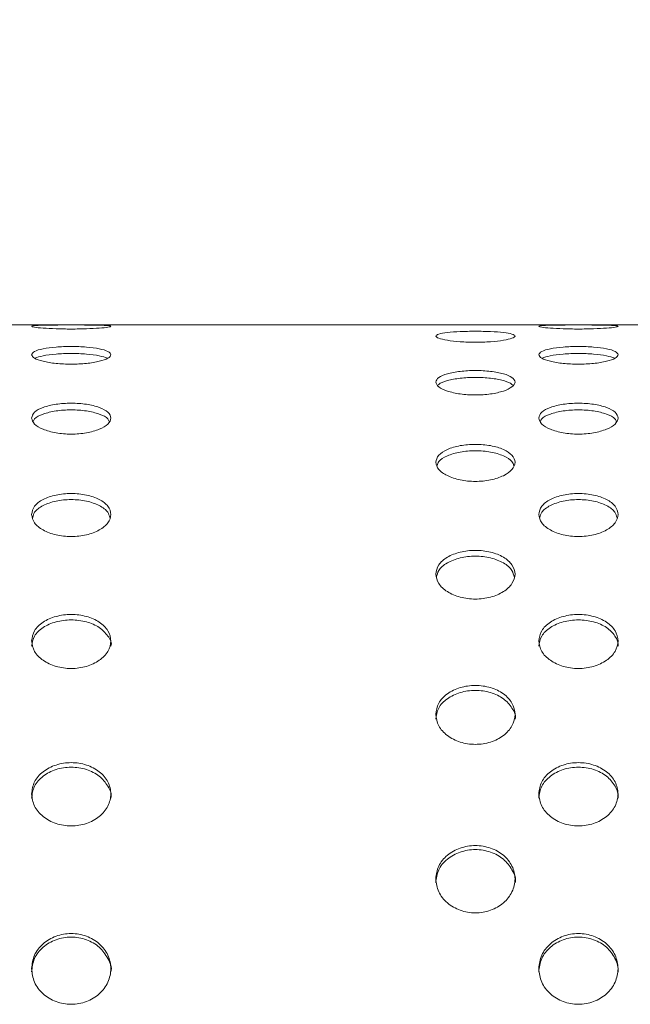
# Model space of a CAD drawing. Extents: x -1599 to 2598, y -1633 to -954.
# Drawn here: x 1838 to 1915, y -1203 to -1079 of the extents above; entities that cross this region are included whole.
import ezdxf

# ---------------------------------------------------------------- set-up
doc = ezdxf.new("R2010")
doc.units = 0
doc.header["$MEASUREMENT"] = 0
doc.layers.get('0').update_dxf_attribs({"linetype": 'CONTINUOUS'})
doc.layers.get('DEFPOINTS').update_dxf_attribs({"linetype": 'CONTINUOUS'})
doc.styles.get("Standard").update_dxf_attribs({"font": 'romans.shx'})
doc.dimstyles.get("Standard").update_dxf_attribs({"dimtxt": 0.18, "dimasz": 0.18, "dimexe": 0.18, "dimexo": 0.0625, "dimgap": 0.09, "dimtad": 0, "dimtih": 1, "dimtoh": 1, "dimdec": 4, "dimzin": 0, "dimdsep": 46, "dimtxsty": 'Standard', "dimcen": 0.09, "dimadec": 0, "dimazin": 0, "dimtfac": 1, "dimtdec": 4, "dimtofl": 0, "dimtmove": 0, "dimatfit": 3, "dimfxl": 0, "dimtolj": 1, "dimtzin": 0, "dimarcsym": 0})

# ---------------------------------------------------------------- blocks, each defined once
blk = doc.blocks.new('*D20')
at = {"lineweight": -2}
for p, q in [((932.32, -1110.95), (932.32, -996.08)), ((2457.09, -1110.95), (2457.09, -996.08)), ((977.32, -1014.08), (2412.09, -1014.08))]:
    blk.add_line(p, q, dxfattribs=at)
for points in [[(977.32, -1006.58), (977.32, -1021.58), (932.32, -1014.08)], [(2412.09, -1006.58), (2412.09, -1021.58), (2457.09, -1014.08)]]:
    blk.add_solid(points)
at = {"layer": 'DEFPOINTS', "color": 0}
for p in [(2457.09, -1014.08), (932.32, -1119.95), (2457.09, -1119.95)]:
    blk.add_point(p, dxfattribs=at)
at = {"insert": (1694.71, -978.08), "char_height": 36, "attachment_point": 5}
blk.add_mtext('\\A1;1525', dxfattribs=at)

msp = doc.modelspace()

# ---------------------------------------------------------------- linework, layer by layer
at = {"color": 7, "linetype": 'Continuous', "lineweight": 15}
msp.add_line((2456.71, -1117.14), (932.71, -1117.14), dxfattribs=at)
for points, knots in [([(1839.21, -1117.33), (1839.28, -1117.3), (1839.43, -1117.24), (1840.59, -1117.19), (1842.24, -1117.16), (1844.21, -1117.16), (1846.17, -1117.16), (1847.84, -1117.19), (1848.95, -1117.24), (1849.34, -1117.33), (1848.95, -1117.44), (1847.84, -1117.56), (1846.17, -1117.65), (1844.21, -1117.68), (1842.24, -1117.65), (1840.59, -1117.56), (1839.43, -1117.44), (1839.28, -1117.37), (1839.21, -1117.33)], [0, 0, 0, 0, 0.062671, 0.125242, 0.187671, 0.25, 0.312329, 0.374759, 0.437329, 0.5, 0.562671, 0.625242, 0.687671, 0.75, 0.812329, 0.874759, 0.93733, 1, 1, 1, 1]), ([(1903.21, -1117.33), (1903.28, -1117.3), (1903.43, -1117.24), (1904.59, -1117.19), (1906.24, -1117.16), (1908.21, -1117.16), (1910.17, -1117.16), (1911.84, -1117.19), (1912.95, -1117.24), (1913.34, -1117.33), (1912.95, -1117.44), (1911.84, -1117.56), (1910.17, -1117.65), (1908.21, -1117.68), (1906.24, -1117.65), (1904.59, -1117.56), (1903.43, -1117.44), (1903.28, -1117.37), (1903.21, -1117.33)], [0, 0, 0, 0, 0.062671, 0.125242, 0.187671, 0.25, 0.312329, 0.374759, 0.43733, 0.5, 0.562671, 0.625242, 0.687671, 0.75, 0.812329, 0.874759, 0.93733, 1, 1, 1, 1]), ([(1890.21, -1118.56), (1890.28, -1118.47), (1890.43, -1118.3), (1891.59, -1118.1), (1893.24, -1117.98), (1895.21, -1117.94), (1897.17, -1117.98), (1898.84, -1118.1), (1899.95, -1118.3), (1900.34, -1118.56), (1899.95, -1118.84), (1898.84, -1119.1), (1897.17, -1119.29), (1895.21, -1119.36), (1893.24, -1119.29), (1891.59, -1119.1), (1890.43, -1118.84), (1890.28, -1118.65), (1890.21, -1118.56)], [0, 0, 0, 0, 0.062671, 0.125242, 0.187671, 0.25, 0.312329, 0.374759, 0.43733, 0.5, 0.562671, 0.625242, 0.687671, 0.75, 0.812329, 0.874758, 0.937329, 1, 1, 1, 1]), ([(1839.21, -1120.91), (1839.28, -1120.77), (1839.43, -1120.48), (1840.59, -1120.14), (1842.24, -1119.92), (1844.21, -1119.85), (1846.17, -1119.92), (1847.84, -1120.14), (1848.95, -1120.48), (1849.34, -1120.91), (1848.95, -1121.36), (1847.84, -1121.76), (1846.17, -1122.04), (1844.21, -1122.14), (1842.24, -1122.04), (1840.59, -1121.76), (1839.43, -1121.36), (1839.28, -1121.06), (1839.21, -1120.91)], [0, 0, 0, 0, 0.062671, 0.125242, 0.187671, 0.25, 0.312329, 0.374759, 0.43733, 0.5, 0.562671, 0.625242, 0.687671, 0.75, 0.812329, 0.874759, 0.93733, 1, 1, 1, 1]), ([(1903.21, -1120.91), (1903.28, -1120.77), (1903.43, -1120.48), (1904.59, -1120.14), (1906.24, -1119.92), (1908.21, -1119.85), (1910.17, -1119.92), (1911.84, -1120.14), (1912.95, -1120.48), (1913.34, -1120.91), (1912.95, -1121.36), (1911.84, -1121.76), (1910.17, -1122.04), (1908.21, -1122.14), (1906.24, -1122.04), (1904.59, -1121.76), (1903.43, -1121.36), (1903.28, -1121.06), (1903.21, -1120.91)], [0, 0, 0, 0, 0.062671, 0.125242, 0.187671, 0.25, 0.312329, 0.374759, 0.43733, 0.5, 0.562671, 0.625241, 0.687671, 0.75, 0.812329, 0.874759, 0.93733, 1, 1, 1, 1]), ([(1839.62, -1121.36), (1839.93, -1121.25), (1840.56, -1121.02), (1842.25, -1120.81), (1844.21, -1120.73), (1846.16, -1120.81), (1847.85, -1121.02), (1848.48, -1121.25), (1848.79, -1121.36)], [0, 0, 0, 0, 0.162895, 0.331446, 0.499999, 0.668554, 0.837105, 1, 1, 1, 1]), ([(1903.62, -1121.36), (1903.93, -1121.25), (1904.56, -1121.02), (1906.25, -1120.81), (1908.21, -1120.73), (1910.16, -1120.81), (1911.85, -1121.02), (1912.48, -1121.25), (1912.79, -1121.36)], [0, 0, 0, 0, 0.162895, 0.331446, 0.5, 0.668554, 0.837105, 1, 1, 1, 1]), ([(1890.21, -1124.37), (1890.28, -1124.17), (1890.43, -1123.77), (1891.59, -1123.29), (1893.24, -1122.98), (1895.21, -1122.87), (1897.17, -1122.98), (1898.84, -1123.29), (1899.95, -1123.77), (1900.34, -1124.36), (1899.95, -1124.98), (1898.84, -1125.52), (1897.17, -1125.9), (1895.21, -1126.03), (1893.24, -1125.9), (1891.59, -1125.52), (1890.43, -1124.98), (1890.28, -1124.57), (1890.21, -1124.37)], [0, 0, 0, 0, 0.062671, 0.125242, 0.187671, 0.25, 0.312329, 0.374759, 0.437329, 0.5, 0.562671, 0.625242, 0.687671, 0.75, 0.812329, 0.874759, 0.93733, 1, 1, 1, 1]), ([(1890.49, -1124.81), (1890.51, -1124.75), (1890.65, -1124.51), (1891.62, -1124.16), (1893.24, -1123.84), (1895.21, -1123.74), (1897.18, -1123.84), (1898.8, -1124.16), (1899.77, -1124.51), (1899.9, -1124.75), (1899.93, -1124.81)], [0, 0, 0, 0, 0.041291, 0.194191, 0.347094, 0.5, 0.652906, 0.805809, 0.958709, 1, 1, 1, 1]), ([(1839.21, -1128.9), (1839.28, -1128.65), (1839.43, -1128.14), (1840.59, -1127.53), (1842.24, -1127.12), (1844.21, -1126.98), (1846.17, -1127.12), (1847.84, -1127.53), (1848.95, -1128.15), (1849.34, -1128.9), (1848.95, -1129.67), (1847.84, -1130.35), (1846.17, -1130.81), (1844.21, -1130.98), (1842.24, -1130.81), (1840.59, -1130.35), (1839.43, -1129.67), (1839.28, -1129.16), (1839.21, -1128.9)], [0, 0, 0, 0, 0.06267, 0.125242, 0.187671, 0.25, 0.312329, 0.374758, 0.43733, 0.5, 0.562671, 0.625242, 0.687671, 0.75, 0.812329, 0.874758, 0.937329, 1, 1, 1, 1]), ([(1903.21, -1128.9), (1903.28, -1128.65), (1903.43, -1128.14), (1904.59, -1127.53), (1906.24, -1127.12), (1908.21, -1126.98), (1910.17, -1127.12), (1911.84, -1127.53), (1912.95, -1128.15), (1913.34, -1128.9), (1912.95, -1129.67), (1911.84, -1130.35), (1910.17, -1130.81), (1908.21, -1130.98), (1906.24, -1130.81), (1904.59, -1130.35), (1903.43, -1129.67), (1903.28, -1129.16), (1903.21, -1128.9)], [0, 0, 0, 0, 0.06267, 0.125242, 0.187671, 0.25, 0.312329, 0.374758, 0.43733, 0.5, 0.562671, 0.625242, 0.687671, 0.75, 0.812329, 0.874758, 0.937329, 1, 1, 1, 1]), ([(1839.42, -1129.32), (1839.46, -1129.21), (1839.6, -1128.86), (1840.61, -1128.37), (1842.24, -1127.96), (1844.21, -1127.83), (1846.18, -1127.96), (1847.81, -1128.37), (1848.82, -1128.86), (1848.95, -1129.21), (1848.99, -1129.32)], [0, 0, 0, 0, 0.064139, 0.209423, 0.35471, 0.499999, 0.64529, 0.790578, 0.935862, 1, 1, 1, 1]), ([(1903.42, -1129.32), (1903.46, -1129.21), (1903.6, -1128.86), (1904.61, -1128.37), (1906.24, -1127.96), (1908.21, -1127.83), (1910.18, -1127.96), (1911.81, -1128.37), (1912.82, -1128.86), (1912.95, -1129.21), (1912.99, -1129.32)], [0, 0, 0, 0, 0.064139, 0.209422, 0.35471, 0.5, 0.64529, 0.790578, 0.935862, 1, 1, 1, 1]), ([(1890.21, -1134.48), (1890.28, -1134.17), (1890.43, -1133.57), (1891.59, -1132.82), (1893.24, -1132.33), (1895.21, -1132.16), (1897.17, -1132.33), (1898.84, -1132.82), (1899.95, -1133.57), (1900.34, -1134.47), (1899.95, -1135.41), (1898.84, -1136.21), (1897.17, -1136.76), (1895.21, -1136.96), (1893.24, -1136.76), (1891.59, -1136.21), (1890.43, -1135.4), (1890.28, -1134.79), (1890.21, -1134.48)], [0, 0, 0, 0, 0.062671, 0.125241, 0.187671, 0.25, 0.312329, 0.374758, 0.437329, 0.5, 0.562671, 0.625241, 0.687671, 0.75, 0.812329, 0.874758, 0.937329, 1, 1, 1, 1]), ([(1890.38, -1134.88), (1890.43, -1134.72), (1890.57, -1134.25), (1891.6, -1133.63), (1893.24, -1133.13), (1895.21, -1132.97), (1897.18, -1133.13), (1898.81, -1133.63), (1899.85, -1134.25), (1899.99, -1134.72), (1900.04, -1134.88)], [0, 0, 0, 0, 0.077951, 0.218631, 0.359314, 0.5, 0.640686, 0.781369, 0.922049, 1, 1, 1, 1]), ([(1839.21, -1141.06), (1839.28, -1140.71), (1839.43, -1140), (1840.59, -1139.12), (1842.24, -1138.55), (1844.21, -1138.35), (1846.17, -1138.55), (1847.84, -1139.12), (1848.95, -1140), (1849.34, -1141.06), (1848.95, -1142.13), (1847.84, -1143.07), (1846.17, -1143.7), (1844.21, -1143.92), (1842.24, -1143.7), (1840.59, -1143.07), (1839.43, -1142.13), (1839.28, -1141.42), (1839.21, -1141.06)], [0, 0, 0, 0, 0.062671, 0.125242, 0.187671, 0.25, 0.312329, 0.374758, 0.437329, 0.5, 0.562671, 0.625241, 0.687671, 0.75, 0.812329, 0.874758, 0.937329, 1, 1, 1, 1]), ([(1903.21, -1141.06), (1903.28, -1140.71), (1903.43, -1140), (1904.59, -1139.12), (1906.24, -1138.55), (1908.21, -1138.35), (1910.17, -1138.55), (1911.84, -1139.12), (1912.95, -1140), (1913.34, -1141.06), (1912.95, -1142.13), (1911.84, -1143.07), (1910.17, -1143.7), (1908.21, -1143.92), (1906.24, -1143.7), (1904.59, -1143.07), (1903.43, -1142.13), (1903.28, -1141.42), (1903.21, -1141.06)], [0, 0, 0, 0, 0.062671, 0.125242, 0.187671, 0.25, 0.312329, 0.374758, 0.437329, 0.5, 0.562671, 0.625241, 0.687671, 0.75, 0.812329, 0.874759, 0.937329, 1, 1, 1, 1]), ([(1839.35, -1141.44), (1839.4, -1141.22), (1839.54, -1140.65), (1840.6, -1139.89), (1842.24, -1139.32), (1844.21, -1139.12), (1846.18, -1139.32), (1847.82, -1139.89), (1848.87, -1140.65), (1849.01, -1141.22), (1849.07, -1141.44)], [0, 0, 0, 0, 0.08732, 0.224878, 0.362437, 0.499999, 0.637563, 0.775122, 0.91268, 1, 1, 1, 1]), ([(1903.35, -1141.44), (1903.4, -1141.22), (1903.54, -1140.65), (1904.6, -1139.89), (1906.24, -1139.32), (1908.21, -1139.12), (1910.18, -1139.32), (1911.82, -1139.89), (1912.87, -1140.65), (1913.01, -1141.22), (1913.07, -1141.44)], [0, 0, 0, 0, 0.08732, 0.224878, 0.362438, 0.5, 0.637562, 0.775122, 0.91268, 1, 1, 1, 1]), ([(1890.21, -1148.59), (1890.28, -1148.19), (1890.43, -1147.39), (1891.59, -1146.4), (1893.24, -1145.74), (1895.21, -1145.51), (1897.17, -1145.74), (1898.84, -1146.4), (1899.95, -1147.39), (1900.34, -1148.59), (1899.95, -1149.81), (1898.84, -1150.85), (1897.17, -1151.56), (1895.21, -1151.82), (1893.24, -1151.56), (1891.59, -1150.85), (1890.43, -1149.8), (1890.28, -1149), (1890.21, -1148.59)], [0, 0, 0, 0, 0.062671, 0.125242, 0.187671, 0.25, 0.312329, 0.374759, 0.43733, 0.5, 0.562671, 0.625242, 0.687671, 0.75, 0.81233, 0.874759, 0.937329, 1, 1, 1, 1]), ([(1890.32, -1148.95), (1890.38, -1148.68), (1890.52, -1148.01), (1891.6, -1147.12), (1893.24, -1146.47), (1895.21, -1146.24), (1897.17, -1146.47), (1898.82, -1147.12), (1899.89, -1148.01), (1900.03, -1148.68), (1900.09, -1148.95)], [0, 0, 0, 0, 0.094183, 0.229453, 0.364725, 0.5, 0.635275, 0.770547, 0.905817, 1, 1, 1, 1]), ([(1839.21, -1157.02), (1839.28, -1156.58), (1839.43, -1155.69), (1840.59, -1154.58), (1842.24, -1153.85), (1844.21, -1153.59), (1846.17, -1153.85), (1847.84, -1154.58), (1848.95, -1155.69), (1849.34, -1157.02), (1848.95, -1158.37), (1847.84, -1159.52), (1846.17, -1160.31), (1844.21, -1160.58), (1842.24, -1160.31), (1840.59, -1159.52), (1839.43, -1158.37), (1839.28, -1157.47), (1839.21, -1157.02)], [0, 0, 0, 0, 0.062671, 0.125242, 0.187671, 0.25, 0.312329, 0.374758, 0.437329, 0.5, 0.562671, 0.625242, 0.687671, 0.75, 0.812329, 0.874758, 0.937329, 1, 1, 1, 1]), ([(1903.21, -1157.02), (1903.28, -1156.58), (1903.43, -1155.69), (1904.59, -1154.58), (1906.24, -1153.85), (1908.21, -1153.59), (1910.17, -1153.85), (1911.84, -1154.58), (1912.95, -1155.69), (1913.34, -1157.02), (1912.95, -1158.37), (1911.84, -1159.52), (1910.17, -1160.31), (1908.21, -1160.58), (1906.24, -1160.31), (1904.59, -1159.52), (1903.43, -1158.37), (1903.28, -1157.47), (1903.21, -1157.02)], [0, 0, 0, 0, 0.062671, 0.125242, 0.187671, 0.25, 0.312329, 0.374759, 0.43733, 0.5, 0.562671, 0.625242, 0.687671, 0.75, 0.812329, 0.874758, 0.937329, 1, 1, 1, 1]), ([(1839.21, -1157.68), (1839.28, -1157.24), (1839.43, -1156.36), (1840.59, -1155.26), (1842.24, -1154.53), (1844.21, -1154.28), (1846.16, -1154.53), (1847.86, -1155.26), (1848.85, -1156.35), (1849.41, -1157.27), (1849.21, -1157.68), (1849.21, -1157.68)], [0, 0, 0, 0, 0.124996, 0.249994, 0.374995, 0.499998, 0.625002, 0.750003, 0.875001, 0.999997, 1, 1, 1, 1]), ([(1903.21, -1157.68), (1903.28, -1157.24), (1903.43, -1156.36), (1904.59, -1155.26), (1906.24, -1154.53), (1908.21, -1154.28), (1910.17, -1154.53), (1911.85, -1155.26), (1912.9, -1156.35), (1913.31, -1157.26), (1913.21, -1157.68), (1913.21, -1157.68)], [0, 0, 0, 0, 0.124996, 0.249994, 0.374995, 0.499998, 0.625002, 0.750003, 0.875001, 0.999997, 1, 1, 1, 1]), ([(1890.21, -1166.29), (1890.28, -1165.8), (1890.43, -1164.83), (1891.59, -1163.62), (1893.24, -1162.82), (1895.21, -1162.54), (1897.17, -1162.82), (1898.84, -1163.62), (1899.95, -1164.83), (1900.34, -1166.28), (1899.95, -1167.75), (1898.84, -1169.01), (1897.17, -1169.86), (1895.21, -1170.16), (1893.24, -1169.86), (1891.59, -1169.01), (1890.43, -1167.75), (1890.28, -1166.77), (1890.21, -1166.29)], [0, 0, 0, 0, 0.062671, 0.125242, 0.187671, 0.25, 0.312329, 0.374758, 0.437329, 0.5, 0.562671, 0.625242, 0.687671, 0.75, 0.812329, 0.874758, 0.937329, 1, 1, 1, 1]), ([(1890.21, -1166.89), (1890.28, -1166.41), (1890.43, -1165.45), (1891.59, -1164.24), (1893.24, -1163.44), (1895.21, -1163.17), (1897.16, -1163.44), (1898.86, -1164.25), (1899.85, -1165.42), (1900.41, -1166.48), (1900.21, -1166.89), (1900.21, -1166.89)], [0, 0, 0, 0, 0.124996, 0.249994, 0.374995, 0.499998, 0.625002, 0.750003, 0.875001, 0.999997, 1, 1, 1, 1]), ([(1839.21, -1176.31), (1839.28, -1175.79), (1839.43, -1174.75), (1840.59, -1173.44), (1842.24, -1172.57), (1844.21, -1172.27), (1846.17, -1172.57), (1847.84, -1173.44), (1848.95, -1174.75), (1849.34, -1176.31), (1848.95, -1177.89), (1847.84, -1179.23), (1846.17, -1180.14), (1844.21, -1180.46), (1842.24, -1180.14), (1840.59, -1179.23), (1839.43, -1177.88), (1839.28, -1176.84), (1839.21, -1176.31)], [0, 0, 0, 0, 0.062671, 0.125242, 0.187671, 0.25, 0.312329, 0.374759, 0.437329, 0.5, 0.562671, 0.625242, 0.687671, 0.75, 0.812329, 0.874758, 0.937329, 1, 1, 1, 1]), ([(1903.21, -1176.31), (1903.28, -1175.79), (1903.43, -1174.75), (1904.59, -1173.44), (1906.24, -1172.57), (1908.21, -1172.27), (1910.17, -1172.57), (1911.84, -1173.44), (1912.95, -1174.75), (1913.34, -1176.31), (1912.95, -1177.89), (1911.84, -1179.23), (1910.17, -1180.14), (1908.21, -1180.46), (1906.24, -1180.14), (1904.59, -1179.23), (1903.43, -1177.88), (1903.28, -1176.84), (1903.21, -1176.31)], [0, 0, 0, 0, 0.062671, 0.125242, 0.187671, 0.25, 0.312329, 0.374759, 0.43733, 0.5, 0.562671, 0.625242, 0.687671, 0.75, 0.812329, 0.874758, 0.93733, 1, 1, 1, 1]), ([(1839.21, -1176.86), (1839.28, -1176.34), (1839.43, -1175.31), (1840.59, -1174.01), (1842.24, -1173.14), (1844.21, -1172.84), (1846.16, -1173.14), (1847.86, -1174), (1848.87, -1175.31), (1849.38, -1176.34), (1849.21, -1176.86), (1849.21, -1176.86)], [0, 0, 0, 0, 0.124996, 0.249994, 0.374994, 0.499998, 0.625002, 0.750003, 0.875001, 0.999996, 1, 1, 1, 1]), ([(1903.21, -1176.86), (1903.28, -1176.34), (1903.43, -1175.31), (1904.59, -1174.01), (1906.24, -1173.14), (1908.21, -1172.84), (1910.17, -1173.14), (1911.85, -1174), (1912.91, -1175.31), (1913.3, -1176.32), (1913.21, -1176.86), (1913.21, -1176.86)], [0, 0, 0, 0, 0.124995, 0.249994, 0.374995, 0.499998, 0.625002, 0.750003, 0.875001, 0.999997, 1, 1, 1, 1]), ([(1890.21, -1187.03), (1890.28, -1186.47), (1890.43, -1185.37), (1891.59, -1183.97), (1893.24, -1183.05), (1895.21, -1182.72), (1897.17, -1183.05), (1898.84, -1183.97), (1899.95, -1185.37), (1900.34, -1187.03), (1899.95, -1188.7), (1898.84, -1190.13), (1897.17, -1191.09), (1895.21, -1191.43), (1893.24, -1191.09), (1891.59, -1190.13), (1890.43, -1188.7), (1890.28, -1187.58), (1890.21, -1187.03)], [0, 0, 0, 0, 0.062671, 0.125242, 0.187671, 0.25, 0.312329, 0.374758, 0.437329, 0.5, 0.562671, 0.625242, 0.687671, 0.75, 0.812329, 0.874758, 0.93733, 1, 1, 1, 1]), ([(1890.21, -1187.51), (1890.28, -1186.96), (1890.43, -1185.86), (1891.59, -1184.47), (1893.24, -1183.55), (1895.21, -1183.23), (1897.16, -1183.55), (1898.86, -1184.49), (1899.84, -1185.82), (1900.44, -1187.05), (1900.21, -1187.51), (1900.21, -1187.51)], [0, 0, 0, 0, 0.124996, 0.249994, 0.374995, 0.499999, 0.625002, 0.750003, 0.875001, 0.999997, 1, 1, 1, 1]), ([(1839.21, -1198.35), (1839.28, -1197.77), (1839.43, -1196.6), (1840.59, -1195.14), (1842.24, -1194.16), (1844.21, -1193.82), (1846.17, -1194.16), (1847.84, -1195.14), (1848.95, -1196.61), (1849.34, -1198.35), (1848.95, -1200.11), (1847.84, -1201.61), (1846.17, -1202.61), (1844.21, -1202.97), (1842.24, -1202.61), (1840.59, -1201.61), (1839.43, -1200.11), (1839.28, -1198.94), (1839.21, -1198.35)], [0, 0, 0, 0, 0.062671, 0.125241, 0.187671, 0.25, 0.312329, 0.374759, 0.437329, 0.5, 0.562671, 0.625242, 0.687671, 0.75, 0.812329, 0.874758, 0.93733, 1, 1, 1, 1]), ([(1839.21, -1198.77), (1839.28, -1198.19), (1839.43, -1197.03), (1840.59, -1195.57), (1842.24, -1194.6), (1844.21, -1194.26), (1846.16, -1194.6), (1847.86, -1195.57), (1848.86, -1197.02), (1849.4, -1198.2), (1849.21, -1198.77), (1849.21, -1198.77)], [0, 0, 0, 0, 0.1249953, 0.2499936, 0.3749946, 0.4999979, 0.625002, 0.7500031, 0.8750014, 0.9999967, 1, 1, 1, 1]), ([(1903.21, -1198.35), (1903.28, -1197.77), (1903.43, -1196.6), (1904.59, -1195.14), (1906.24, -1194.16), (1908.21, -1193.82), (1910.17, -1194.16), (1911.84, -1195.14), (1912.95, -1196.61), (1913.34, -1198.35), (1912.95, -1200.11), (1911.84, -1201.61), (1910.17, -1202.61), (1908.21, -1202.97), (1906.24, -1202.61), (1904.59, -1201.61), (1903.43, -1200.11), (1903.28, -1198.94), (1903.21, -1198.35)], [0, 0, 0, 0, 0.062671, 0.125241, 0.187671, 0.25, 0.312329, 0.374759, 0.437329, 0.5, 0.562671, 0.625242, 0.687671, 0.75, 0.812329, 0.874758, 0.93733, 1, 1, 1, 1]), ([(1903.21, -1198.77), (1903.28, -1198.19), (1903.43, -1197.03), (1904.59, -1195.57), (1906.24, -1194.6), (1908.21, -1194.26), (1910.17, -1194.6), (1911.85, -1195.57), (1912.9, -1197.03), (1913.3, -1198.18), (1913.21, -1198.77), (1913.21, -1198.77)], [0, 0, 0, 0, 0.124995, 0.249993, 0.374995, 0.499998, 0.625002, 0.750003, 0.875002, 0.999997, 1, 1, 1, 1])]:
    msp.add_open_spline(points, degree=3, knots=knots, dxfattribs=at)

# ---------------------------------------------------------------- dimensions: what is measured, and where the dimension line sits
dim = msp.add_linear_dim(base=(2457.09, -1014.08), p1=(932.32, -1119.95), p2=(2457.09, -1119.95), dimstyle='Standard', override={"dimscale": 18, "dimtxt": 2, "dimasz": 2.5, "dimexe": 1, "dimexo": 0.5, "dimgap": 1, "dimtad": 1, "dimtih": 0, "dimtoh": 0, "dimdec": 0, "dimzin": 1, "dimcen": 1, "dimclrd": 256, "dimclre": 256, "dimclrt": 256, "dimaunit": 1, "dimtdec": 0})
dim.commit()
dim.dimension.update_dxf_attribs({"geometry": '*D20', "text_midpoint": (1694.71, -978.08)})

doc.saveas('drawing.dxf')
